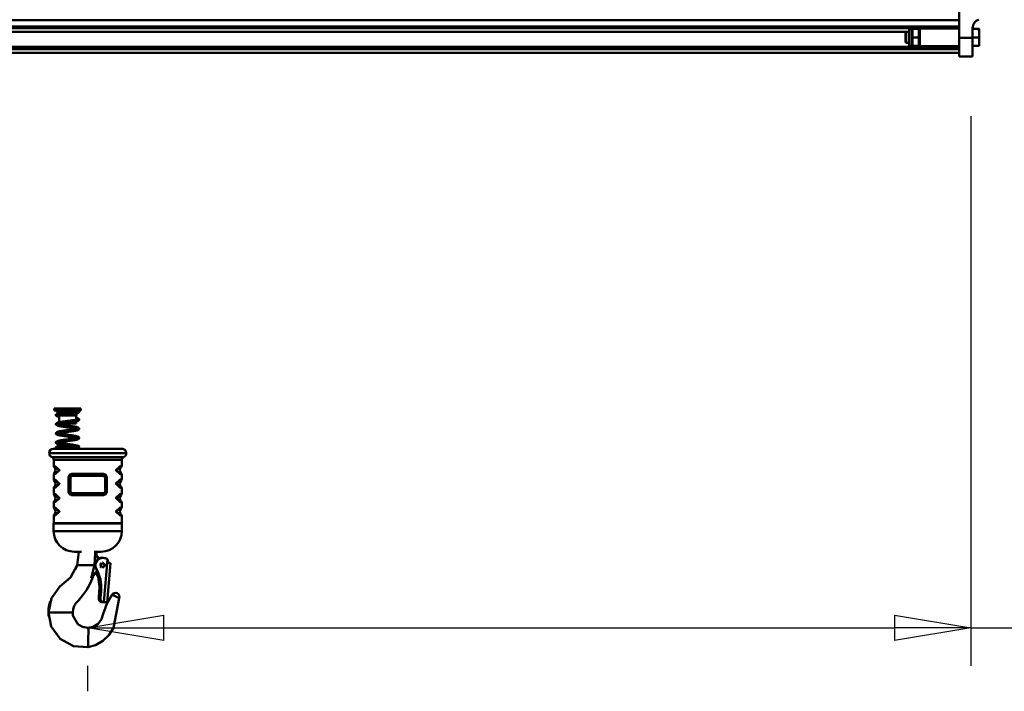
# Model space of a CAD drawing. Units: millimetres. Extents: x 59 to 11996, y 24 to 8424.
# Drawn here: x 10211 to 11141, y 5995 to 6629 of the extents above; entities that cross this region are included whole.
import ezdxf

# ---------------------------------------------------------------- set-up
doc = ezdxf.new("R2010")
doc.units = ezdxf.units.MM
doc.header["$MEASUREMENT"] = 0
doc.layers.add('(1) Shape lines', color=7, linetype='Continuous', lineweight=35)
doc.layers.add('(6) Dimensions', color=7, linetype='Continuous', lineweight=35)
doc.styles.add('Arial', font='ARIAL.TTF')
doc.dimstyles.new('Vertex Style', dxfattribs={"dimscale": 20, "dimtxt": 0.18, "dimasz": 3.6, "dimexe": 1.8, "dimexo": 0.0625, "dimgap": 1.7, "dimtad": 1, "dimdec": 1, "dimdsep": 46, "dimtxsty": 'Arial', "dimblk1": 'CLOSED', "dimblk2": 'CLOSED', "dimsah": 1, "dimcen": 0.09, "dimdle": 1.8, "dimclrd": 9, "dimclre": 9, "dimadec": 1, "dimazin": 2, "dimtfac": 0.65, "dimtdec": 4, "dimtmove": 0, "dimatfit": 3, "dimfxl": 0, "dimtolj": 1, "dimtzin": 0, "dimlwd": 25, "dimlwe": 25, "dimarcsym": 0})

# ---------------------------------------------------------------- blocks, each defined once
blk = doc.blocks.new('_Closed')
at = {"color": 0, "linetype": 'ByBlock', "lineweight": -2}
for p, q in [((-1, 0.166667), (0, 0)), ((-1, 0.166667), (-1, -0.166667)), ((0, 0), (-1, -0.166667)), ((0, 0), (-1, 0))]:
    blk.add_line(p, q, dxfattribs=at)
blk = doc.blocks.new('*D2249')
at = {"layer": '(6) Dimensions', "color": 9, "lineweight": 25}
for p, q in [((11109.75, 6538.02), (11109.75, 6018.89)), ((10347.6, 6054.89), (11037.75, 6054.89)), ((11109.75, 6054.89), (11470.58, 6054.89)), ((10275.6, 5994.89), (10275.6, 6018.89))]:
    blk.add_line(p, q, dxfattribs=at)
at = {"layer": 'Defpoints', "color": 0}
for p in [(11109.75, 6598.02), (10275.6, 6054.89), (11109.75, 6054.89)]:
    blk.add_point(p, dxfattribs=at)
at = {"layer": '(6) Dimensions', "color": 9, "lineweight": 25, "xscale": 72, "yscale": 72, "zscale": 72}
for p, rotation in [((10275.6, 6054.89), 180.0000014787793), ((11109.75, 6054.89), 1.478779320731577e-06)]:
    blk.add_blockref('_Closed', p, dxfattribs=dict(at, rotation=rotation))
at = {"layer": '(6) Dimensions', "color": 0, "lineweight": 35, "insert": (11362.71, 6121.25), "char_height": 70, "attachment_point": 5, "rotation": 0, "style": 'Arial'}
blk.add_mtext('\\A1;986', dxfattribs=at)
blk = doc.blocks.new('Crane_WorkSt_2_d571ecc4-024e-4ed0-8fa3-b6cd297e848d')
at = {"layer": '(1) Shape lines', "color": 7, "linetype": 'Continuous', "lineweight": 50, "ltscale": 60}
for p, q in [((11362.3, 3064.4), (11362.3, 3183)), ((9175.3, 3084.1), (11362.3, 3084.1)), ((9175.3, 3077.3), (11362.3, 3077.3)), ((9175.3, 3075.4), (11362.3, 3075.4)), ((9175.3, 3071), (11303.1, 3071)), ((11302.3, 3070.2), (11303.1, 3071)), ((11302.3, 3070.2), (11302.3, 3059.8)), ((11303.1, 3059), (11303.1, 3071)), ((11303.1, 3071), (11306.3, 3071)), ((11306.3, 3074.3), (11309.3, 3074.3)), ((11309.3, 3074.4), (11309.3, 3074.5)), ((11309.3, 3055.6), (11309.3, 3074.4)), ((11317.4, 3074.5), (11310.2, 3074.5)), ((11318.2, 3074.5), (11318.3, 3074.4)), ((11318.3, 3075), (11318.3, 3055)), ((11318.3, 3075), (11362.3, 3075)), ((11377.3, 3064.4), (11377.3, 3075.2)), ((11377.3, 3074.5), (11383.9, 3074.5)), ((11384.8, 3074.5), (11384.8, 3071.4)), ((11384.8, 3065), (11384.8, 3071.4)), ((11303.1, 3059), (11302.3, 3059.8)), ((11306.3, 3059), (11303.1, 3059)), ((11317.4, 3065), (11310.2, 3065)), ((11362.3, 3064.4), (11377.3, 3064.4)), ((11362.3, 3043.5), (11362.3, 3064.4)), ((11377.3, 3065), (11384.8, 3065)), ((11377.3, 3043.5), (11377.3, 3064.4)), ((11384.8, 3055.5), (11384.8, 3065)), ((9175.3, 3054.3), (11362.3, 3054.3)), ((9175.3, 3052.5), (11362.3, 3052.5)), ((9175.3, 3051.8), (11362.3, 3051.8)), ((9175.3, 3047.8), (11362.3, 3047.8)), ((11309.3, 3055.7), (11306.3, 3055.7)), ((11309.3, 3055.5), (11309.3, 3055.6)), ((11317.4, 3055.5), (11310.2, 3055.5)), ((11318.3, 3055.6), (11318.2, 3055.5)), ((11362.3, 3055), (11318.3, 3055)), ((11377.3, 3055.5), (11384.8, 3055.5)), ((11362.3, 3043.5), (11377.3, 3043.5)), ((10351.7, 2650.8), (10381.7, 2650.8)), ((10351.7, 2648.3), (10351.7, 2650.8)), ((10381.7, 2650.8), (10381.7, 2648.3)), ((10351.7, 2648.3), (10381.7, 2648.3)), ((10356.6, 2646), (10356.9, 2646.6)), ((10356.6, 2646), (10360.4, 2646)), ((10356.6, 2645.3), (10356.6, 2646)), ((10356.9, 2646.6), (10356.9, 2648.3)), ((10356.9, 2646.6), (10364.5, 2646.6)), ((10357.2, 2642.8), (10356.9, 2643.3)), ((10357.2, 2642.8), (10376.3, 2642.8)), ((10357.2, 2635.2), (10357.2, 2642.8)), ((10360.5, 2644), (10376.9, 2644)), ((10376.9, 2644), (10376.3, 2642.8)), ((10376.3, 2642.8), (10376.3, 2638.2)), ((10376.5, 2648.3), (10376.5, 2647.6)), ((10376.9, 2645.6), (10376.9, 2644)), ((10360.8, 2633.8), (10376.3, 2633.8)), ((10376.3, 2636.2), (10376.3, 2633.8)), ((10346.3, 2600.9), (10346.3, 2600.7)), ((10432.3, 2600.7), (10432.3, 2600.9)), ((10351.3, 2586.6), (10351.3, 2593.4)), ((10427.3, 2593.4), (10427.3, 2586.6)), ((10351.3, 2571.6), (10351.3, 2576.8)), ((10367.8, 2573.8), (10367.8, 2557.8)), ((10367.8, 2573.8), (10368.3, 2573.8)), ((10368.3, 2557.8), (10368.3, 2573.8)), ((10369.8, 2573.8), (10369.8, 2557.8)), ((10370, 2573.8), (10369.8, 2573.8)), ((10370, 2557.8), (10370, 2573.8)), ((10408.6, 2573.8), (10408.6, 2557.8)), ((10408.6, 2573.8), (10408.8, 2573.8)), ((10408.8, 2557.8), (10408.8, 2573.8)), ((10410.3, 2573.8), (10410.3, 2557.8)), ((10410.7, 2573.8), (10410.3, 2573.8)), ((10410.7, 2557.8), (10410.7, 2573.8)), ((10427.3, 2576.8), (10427.3, 2571.6)), ((10351.3, 2555.6), (10351.3, 2561.8)), ((10427.3, 2561.8), (10427.3, 2555.6)), ((10367.8, 2557.8), (10368.3, 2557.8)), ((10370, 2557.8), (10369.8, 2557.8)), ((10408.6, 2557.8), (10408.8, 2557.8)), ((10410.3, 2557.8), (10410.7, 2557.8)), ((10351.3, 2540.6), (10351.3, 2545.8)), ((10427.3, 2545.8), (10427.3, 2540.6)), ((10351.3, 2522.8), (10351.3, 2530.8)), ((10427.3, 2530.8), (10427.3, 2522.8)), ((10351.2, 2513.8), (10351.2, 2522.4)), ((10351.3, 2522.8), (10427.3, 2522.8)), ((10427.4, 2522.4), (10427.4, 2513.8)), ((10374.3, 2490.8), (10374.2, 2490.8)), ((10404.4, 2490.8), (10404.3, 2490.8)), ((10377.5, 2475.8), (10380.1, 2475.8)), ((10382, 2475.8), (10380.1, 2475.8)), ((10393.3, 2475.8), (10382, 2475.8)), ((10396.8, 2475.8), (10393.3, 2475.8)), ((10401.8, 2482.9), (10401.5, 2483)), ((10401.5, 2483), (10401.8, 2482.9)), ((10403.7, 2483.8), (10404, 2483.8)), ((10404.4, 2483.8), (10404.7, 2483.8)), ((10404.9, 2483.8), (10404.7, 2483.8)), ((10405.5, 2483.8), (10405.8, 2483.8)), ((10405.8, 2478.8), (10405.8, 2478.8)), ((10406.2, 2483.8), (10406.5, 2483.8)), ((10406.5, 2483.8), (10408.5, 2483.6)), ((10407.2, 2434.6), (10411.3, 2482)), ((10414.6, 2478), (10410.8, 2434.2)), ((10414.7, 2478), (10410.8, 2434.2)), ((10412.1, 2479.3), (10412, 2478.3)), ((10398.3, 2472.4), (10398.6, 2472.4)), ((10400.1, 2468.9), (10399.2, 2468.4)), ((10399.6, 2467.5), (10400.5, 2468)), ((10400.5, 2468), (10399.6, 2467.5)), ((10405.8, 2472.8), (10405.8, 2472.8)), ((10401.5, 2438.9), (10402.2, 2446.7)), ((10402.4, 2446.7), (10401.7, 2438.9)), ((10402.2, 2446.7), (10402.4, 2446.7)), ((10403.3, 2438.9), (10404, 2446.7)), ((10403.6, 2438.9), (10404.3, 2446.7)), ((10404, 2446.7), (10404.3, 2446.7)), ((10374.5, 2431.1), (10376.2, 2433.7)), ((10401.5, 2438.9), (10401.7, 2438.9)), ((10403.3, 2438.9), (10403.6, 2438.9)), ((10405.1, 2434.6), (10405.4, 2434.6)), ((10405.1, 2434.6), (10405.1, 2434.6)), ((10405.4, 2434.6), (10406.4, 2434.5)), ((10406.4, 2434.5), (10406.4, 2434.7)), ((10406.4, 2434.7), (10406.4, 2434.7)), ((10407.9, 2434.5), (10406.9, 2434.6)), ((10406.9, 2434.6), (10407.2, 2434.6)), ((10407.5, 2434.5), (10407.4, 2434.4)), ((10407.4, 2434.4), (10407.6, 2434.4)), ((10409.6, 2434.2), (10407.6, 2434.4)), ((10407.9, 2434.5), (10407.9, 2434.5)), ((10408.7, 2434.4), (10408.8, 2434.4)), ((10408.7, 2434.4), (10410.7, 2434.2)), ((10410.7, 2434.2), (10408.7, 2434.4)), ((10408.8, 2434.4), (10408.8, 2434.4)), ((10409.4, 2434.2), (10409.6, 2434.2)), ((10409.4, 2434.2), (10409.4, 2434.2)), ((10410.7, 2434.2), (10410.8, 2434.2)), ((10345.2, 2422.8), (10345.3, 2422.8)), ((10346.3, 2422.8), (10345.3, 2422.8)), ((10347.7, 2422.8), (10346.3, 2422.8)), ((10368.5, 2422.8), (10347.7, 2422.8)), ((10372.4, 2422.8), (10368.5, 2422.8)), ((10372.5, 2422.8), (10372.4, 2422.8))]:
    blk.add_line(p, q, dxfattribs=at)
at = {"layer": '(1) Shape lines', "color": 7, "linetype": 'Continuous', "lineweight": 50, "ltscale": 20}
for p, q in [((10353.7, 2643.6), (10353.8, 2643.8)), ((10353.7, 2643.4), (10353.7, 2643.6)), ((10353.7, 2643.2), (10353.7, 2643.4)), ((10353.8, 2643), (10353.7, 2643.2)), ((10353.8, 2643.8), (10353.9, 2644)), ((10353.9, 2642.8), (10353.8, 2643)), ((10353.9, 2644), (10354, 2644.2)), ((10353.9, 2642.6), (10353.9, 2642.8)), ((10354.2, 2642.4), (10353.9, 2642.6)), ((10354, 2644.2), (10354.1, 2644.3)), ((10354.1, 2644.3), (10354.3, 2644.4)), ((10354.5, 2642.2), (10354.2, 2642.4)), ((10354.7, 2642.1), (10354.5, 2642.2)), ((10354.7, 2644.7), (10355.2, 2644.9)), ((10355.1, 2641.9), (10354.7, 2642.1)), ((10355.7, 2641.7), (10355.1, 2641.9)), ((10355.2, 2644.9), (10355.8, 2645.1)), ((10355.6, 2642.9), (10355.3, 2642.7)), ((10355.5, 2648.2), (10356.2, 2648.2)), ((10355.6, 2642.9), (10355.5, 2642.8)), ((10356.1, 2646.2), (10355.6, 2646.2)), ((10355.9, 2643.1), (10355.6, 2642.9)), ((10356.3, 2643.2), (10355.7, 2643)), ((10355.9, 2641.6), (10355.7, 2641.7)), ((10356.7, 2641.4), (10355.9, 2641.6)), ((10356.6, 2646.2), (10356.1, 2646.2)), ((10356.2, 2648.2), (10356.9, 2648.2)), ((10357.1, 2643.4), (10356.3, 2643.2)), ((10357.2, 2641.3), (10356.7, 2641.4)), ((10358, 2643.6), (10357.1, 2643.4)), ((10359.1, 2643.8), (10358, 2643.6)), ((10358.8, 2645.8), (10360, 2646)), ((10360.2, 2644), (10359.1, 2643.8)), ((10361.5, 2644.2), (10360.2, 2644)), ((10362.9, 2644.4), (10361.5, 2644.2)), ((10368.7, 2645.2), (10367.2, 2645)), ((10368.4, 2647.2), (10369.1, 2647.3)), ((10369.4, 2645.3), (10368.7, 2645.2)), ((10369.1, 2647.3), (10369.9, 2647.3)), ((10370, 2645.3), (10369.4, 2645.3)), ((10372.6, 2647.4), (10373.8, 2647.5)), ((10373.8, 2647.5), (10375, 2647.5)), ((10375.1, 2645.5), (10374, 2645.5)), ((10375, 2647.5), (10375.9, 2647.6)), ((10376.1, 2645.6), (10375.1, 2645.5)), ((10377, 2645.6), (10376.1, 2645.6)), ((10376.5, 2648), (10377, 2647.9)), ((10377, 2647.9), (10377.7, 2647.9)), ((10377.7, 2645.7), (10377, 2645.6)), ((10377.1, 2640.1), (10377.9, 2639.9)), ((10377.3, 2638.5), (10377.8, 2638.7)), ((10377.7, 2647.9), (10378.3, 2647.9)), ((10378.2, 2645.7), (10377.7, 2645.7)), ((10377.9, 2639.9), (10378.4, 2639.7)), ((10378, 2647.7), (10378.4, 2647.7)), ((10378.6, 2645.7), (10378.2, 2645.7)), ((10378.3, 2647.9), (10378.6, 2647.8)), ((10378.4, 2647.7), (10378.6, 2647.8)), ((10378.4, 2639.7), (10378.6, 2639.6)), ((10378.8, 2645.8), (10378.6, 2645.7)), ((10379.1, 2645.9), (10378.8, 2645.8)), ((10379, 2647.8), (10379.1, 2647.7)), ((10379.5, 2647.5), (10379.6, 2647.3)), ((10379.5, 2639), (10379.6, 2638.8)), ((10379.6, 2647.3), (10379.6, 2647.1)), ((10379.6, 2647.1), (10379.7, 2646.9)), ((10379.7, 2646.7), (10379.6, 2646.5)), ((10379.6, 2638.8), (10379.6, 2638.6)), ((10379.7, 2646.9), (10379.7, 2646.7)), ((10353.7, 2633.4), (10353.8, 2633.6)), ((10353.7, 2633.2), (10353.7, 2633.4)), ((10353.7, 2633), (10353.7, 2633.2)), ((10353.8, 2632.8), (10353.7, 2633)), ((10353.8, 2633.6), (10353.9, 2633.7)), ((10353.8, 2632.6), (10353.8, 2632.8)), ((10353.9, 2632.4), (10353.8, 2632.6)), ((10353.9, 2633.7), (10354, 2634)), ((10354, 2632.3), (10353.9, 2632.4)), ((10354, 2634), (10354.2, 2634.1)), ((10354.3, 2632.1), (10354, 2632.3)), ((10354.2, 2634.1), (10354.3, 2634.2)), ((10354.3, 2634.2), (10354.6, 2634.4)), ((10354.4, 2631.9), (10354.3, 2632.1)), ((10354.6, 2634.4), (10354.8, 2634.5)), ((10354.8, 2634.5), (10355.3, 2634.7)), ((10355.6, 2631.5), (10355, 2631.7)), ((10355.6, 2632.7), (10355.4, 2632.5)), ((10355.8, 2631.4), (10355.6, 2631.5)), ((10356.5, 2631.2), (10355.8, 2631.4)), ((10356.1, 2635), (10356.9, 2635.2)), ((10356.9, 2635.2), (10357.9, 2635.4)), ((10357, 2633.1), (10357.7, 2633)), ((10357.7, 2633), (10358.8, 2632.8)), ((10357.9, 2635.4), (10359, 2635.6)), ((10359.6, 2630.6), (10358.4, 2630.8)), ((10358.8, 2632.8), (10359.9, 2632.6)), ((10360.8, 2630.4), (10359.6, 2630.6)), ((10359.9, 2632.6), (10361.1, 2632.4)), ((10361.1, 2632.4), (10362.5, 2632.2)), ((10361.5, 2636), (10362.9, 2636.2)), ((10362.5, 2632.2), (10363.9, 2632)), ((10362.9, 2636.2), (10364.3, 2636.4)), ((10364.6, 2634.4), (10363.1, 2634.2)), ((10363.9, 2632), (10365.3, 2631.8)), ((10366, 2634.6), (10364.6, 2634.4)), ((10365.3, 2631.8), (10366.8, 2631.6)), ((10366.8, 2631.6), (10368.2, 2631.4)), ((10368.2, 2631.4), (10369.7, 2631.2)), ((10369.7, 2631.2), (10371.1, 2631)), ((10371.1, 2631), (10372.4, 2630.8)), ((10373.1, 2635.6), (10371.8, 2635.4)), ((10374.3, 2635.8), (10373.1, 2635.6)), ((10374, 2637.8), (10375.1, 2638)), ((10374.2, 2627.6), (10375.3, 2627.8)), ((10375.6, 2628.2), (10374.5, 2628.4)), ((10375.3, 2627.8), (10376.2, 2628)), ((10376.4, 2628), (10375.6, 2628.2)), ((10376.2, 2628), (10377, 2628.2)), ((10376.4, 2638.3), (10376.3, 2638.3)), ((10377.2, 2636.4), (10376.4, 2636.2)), ((10376.8, 2638.4), (10377.3, 2638.5)), ((10376.9, 2628.1), (10377.5, 2628.3)), ((10377.9, 2636.6), (10377.2, 2636.4)), ((10377.5, 2628.3), (10377.9, 2628.5)), ((10377.6, 2629.8), (10377.7, 2629.7)), ((10377.7, 2629.7), (10378.3, 2629.5)), ((10377.8, 2628.5), (10378, 2628.6)), ((10377.8, 2628.5), (10377.9, 2628.5)), ((10378.4, 2636.8), (10377.9, 2636.6)), ((10378.3, 2629.5), (10378.8, 2629.3)), ((10379.2, 2637.3), (10379.1, 2637.2)), ((10379.4, 2637.4), (10379.2, 2637.3)), ((10379.2, 2629), (10379.3, 2628.9)), ((10379.3, 2628.9), (10379.5, 2628.7)), ((10379.5, 2637.6), (10379.4, 2637.4)), ((10379.6, 2637.8), (10379.5, 2637.6)), ((10379.5, 2628.7), (10379.6, 2628.6)), ((10379.6, 2627.6), (10379.5, 2627.4)), ((10379.6, 2628.6), (10379.6, 2628.3)), ((10379.6, 2628.3), (10379.7, 2628.2)), ((10379.7, 2627.8), (10379.6, 2627.6)), ((10379.7, 2628.2), (10379.7, 2628)), ((10379.7, 2628), (10379.7, 2627.8)), ((10353.8, 2622.5), (10353.7, 2622.7)), ((10353.8, 2622.4), (10353.8, 2622.5)), ((10354.3, 2621.8), (10354.1, 2622)), ((10354.2, 2623.9), (10354.3, 2624)), ((10354.3, 2624), (10354.5, 2624.1)), ((10354.4, 2621.7), (10354.3, 2621.8)), ((10354.8, 2621.5), (10354.4, 2621.7)), ((10354.5, 2624.1), (10354.8, 2624.3)), ((10355.7, 2622.5), (10355.3, 2622.3)), ((10355.5, 2624.6), (10356.2, 2624.8)), ((10356.2, 2621), (10355.5, 2621.2)), ((10356.1, 2622.6), (10355.7, 2622.5)), ((10356.7, 2622.8), (10356, 2622.6)), ((10356.2, 2624.8), (10357.1, 2625)), ((10357.5, 2623), (10356.7, 2622.8)), ((10357, 2622.9), (10357.5, 2622.8)), ((10357.1, 2625), (10358.1, 2625.2)), ((10358.5, 2623.2), (10357.5, 2623)), ((10358.1, 2625.2), (10359.2, 2625.4)), ((10358.3, 2620.6), (10358.1, 2620.6)), ((10359.4, 2620.4), (10358.3, 2620.6)), ((10359.6, 2623.4), (10358.5, 2623.2)), ((10359.2, 2625.4), (10360.4, 2625.6)), ((10360.6, 2620.2), (10359.4, 2620.4)), ((10360.8, 2623.6), (10359.6, 2623.4)), ((10360.4, 2625.6), (10361.8, 2625.8)), ((10362.1, 2623.8), (10360.8, 2623.6)), ((10363.4, 2624), (10362.1, 2623.8)), ((10364.9, 2624.2), (10363.4, 2624)), ((10364.6, 2626.2), (10366.1, 2626.4)), ((10366.3, 2624.4), (10364.9, 2624.2)), ((10366.1, 2626.4), (10367.5, 2626.6)), ((10367.8, 2624.6), (10366.3, 2624.4)), ((10367.5, 2626.6), (10369, 2626.8)), ((10369.2, 2624.8), (10367.8, 2624.6)), ((10370.7, 2625), (10369.2, 2624.8)), ((10372, 2625.2), (10370.7, 2625)), ((10373.3, 2625.4), (10372, 2625.2)), ((10373.2, 2617.2), (10374.4, 2617.4)), ((10374.5, 2625.6), (10373.3, 2625.4)), ((10374.4, 2617.4), (10375.4, 2617.6)), ((10375.6, 2625.8), (10374.5, 2625.6)), ((10375.4, 2617.6), (10376.3, 2617.8)), ((10376.5, 2626), (10375.6, 2625.8)), ((10376.4, 2617.8), (10376.2, 2617.8)), ((10376.3, 2617.8), (10377.1, 2618)), ((10377.3, 2626.2), (10376.5, 2626)), ((10377.1, 2618), (10377.7, 2618.1)), ((10377.5, 2626.2), (10377.3, 2626.2)), ((10378.2, 2626.4), (10377.5, 2626.2)), ((10377.6, 2618.1), (10377.9, 2618.3)), ((10377.9, 2618.3), (10378.2, 2618.5)), ((10378.6, 2626.7), (10378.2, 2626.4)), ((10379, 2616.6), (10378.8, 2616.5)), ((10379.2, 2616.8), (10379, 2616.6)), ((10379.3, 2627.1), (10379.1, 2626.9)), ((10379.4, 2618.6), (10379.5, 2618.5)), ((10379.7, 2618.1), (10379.7, 2617.9)), ((10379.7, 2617.9), (10379.7, 2617.7)), ((10379.7, 2617.7), (10379.7, 2617.5)), ((10353.7, 2612.4), (10353.7, 2612.6)), ((10353.8, 2612.2), (10353.7, 2612.4)), ((10353.7, 2607.4), (10353.8, 2607.6)), ((10353.7, 2607.2), (10353.7, 2607.4)), ((10353.7, 2607), (10353.7, 2607.2)), ((10353.8, 2606.8), (10353.7, 2607)), ((10353.9, 2612.1), (10353.8, 2612.2)), ((10353.8, 2607.6), (10354, 2607.9)), ((10354, 2611.9), (10353.9, 2612.1)), ((10354.1, 2611.7), (10354, 2611.9)), ((10354.1, 2613.5), (10354.3, 2613.7)), ((10354.3, 2606.3), (10354.2, 2606.4)), ((10354.3, 2613.7), (10354.6, 2613.9)), ((10354.3, 2608.1), (10354.7, 2608.2)), ((10354.5, 2606.2), (10354.3, 2606.3)), ((10354.7, 2606.2), (10354.5, 2606.2)), ((10354.6, 2613.9), (10355, 2614.1)), ((10354.8, 2611.3), (10354.6, 2611.4)), ((10354.7, 2608.2), (10354.7, 2608.2)), ((10354.7, 2608.2), (10354.7, 2608.2)), ((10354.7, 2606.2), (10354.8, 2606.2)), ((10354.8, 2606.2), (10354.7, 2606.2)), ((10354.8, 2606.2), (10354.7, 2606.2)), ((10355.3, 2611.1), (10354.8, 2611.3)), ((10355.1, 2606.2), (10354.8, 2606.2)), ((10355, 2606.2), (10354.8, 2606.2)), ((10355, 2614.1), (10355.6, 2614.3)), ((10355.4, 2606.2), (10355, 2606.2)), ((10355.6, 2606.2), (10355.1, 2606.2)), ((10355.5, 2612.2), (10355.4, 2612)), ((10355.4, 2608.2), (10356, 2608.2)), ((10356, 2606.2), (10355.4, 2606.2)), ((10355.7, 2612.3), (10355.5, 2612.1)), ((10355.5, 2612.1), (10355.5, 2612.1)), ((10355.6, 2614.3), (10356.3, 2614.5)), ((10356.2, 2612.4), (10355.7, 2612.2)), ((10356, 2608.2), (10356.8, 2608.2)), ((10356.8, 2606.2), (10356, 2606.2)), ((10356.9, 2612.6), (10356.2, 2612.4)), ((10357, 2610.6), (10356.2, 2610.8)), ((10356.8, 2608.2), (10357.7, 2608.3)), ((10357.7, 2606.3), (10356.8, 2606.2)), ((10357.7, 2612.8), (10356.9, 2612.6)), ((10357.3, 2614.8), (10358.4, 2615)), ((10358.6, 2613), (10357.6, 2612.8)), ((10357.7, 2608.3), (10358.7, 2608.3)), ((10358.7, 2606.3), (10357.7, 2606.3)), ((10358.4, 2615), (10359.5, 2615.2)), ((10359.7, 2613.2), (10358.6, 2613)), ((10358.7, 2608.3), (10359.8, 2608.3)), ((10359.9, 2606.3), (10358.7, 2606.3)), ((10359.5, 2615.2), (10360.7, 2615.4)), ((10361, 2613.4), (10359.7, 2613.2)), ((10359.8, 2608.3), (10361.1, 2608.3)), ((10361.1, 2606.3), (10359.9, 2606.3)), ((10361.6, 2609.8), (10360.3, 2610)), ((10360.7, 2615.4), (10362.1, 2615.6)), ((10362.3, 2613.6), (10361, 2613.4)), ((10361.1, 2608.3), (10362.4, 2608.3)), ((10362.5, 2606.3), (10361.1, 2606.3)), ((10361.8, 2611.8), (10363.2, 2611.6)), ((10362.1, 2615.6), (10363.5, 2615.8)), ((10363.7, 2613.8), (10362.3, 2613.6)), ((10362.4, 2608.3), (10363.8, 2608.3)), ((10363.9, 2606.3), (10362.5, 2606.3)), ((10363.2, 2611.6), (10364.7, 2611.4)), ((10363.5, 2615.8), (10364.9, 2616)), ((10365.1, 2614), (10363.7, 2613.8)), ((10363.8, 2608.3), (10365.3, 2608.4)), ((10365.3, 2606.4), (10363.9, 2606.3)), ((10364.7, 2611.4), (10366.2, 2611.2)), ((10364.9, 2616), (10366.4, 2616.2)), ((10366.6, 2614.2), (10365.1, 2614)), ((10365.3, 2608.4), (10366.8, 2608.4)), ((10366.8, 2606.4), (10365.3, 2606.4)), ((10367.4, 2609), (10365.9, 2609.2)), ((10366.2, 2611.2), (10367.7, 2611)), ((10366.4, 2616.2), (10367.8, 2616.4)), ((10368.1, 2614.4), (10366.6, 2614.2)), ((10366.8, 2608.4), (10368.2, 2608.4)), ((10368.3, 2606.4), (10366.8, 2606.4)), ((10368.8, 2608.8), (10367.4, 2609)), ((10367.7, 2611), (10369.1, 2610.8)), ((10369.6, 2614.6), (10368.1, 2614.4)), ((10368.2, 2608.4), (10369.7, 2608.4)), ((10369.7, 2606.4), (10368.3, 2606.4)), ((10370.3, 2608.6), (10368.8, 2608.8)), ((10371, 2614.8), (10369.6, 2614.6)), ((10369.7, 2608.4), (10371.1, 2608.5)), ((10371.1, 2606.5), (10369.7, 2606.4)), ((10371.1, 2608.5), (10370.3, 2608.6)), ((10371.1, 2608.5), (10372.4, 2608.5)), ((10372.4, 2606.5), (10371.1, 2606.5)), ((10372.4, 2608.5), (10373.7, 2608.5)), ((10373.7, 2606.5), (10372.4, 2606.5)), ((10373.3, 2610.1), (10374.5, 2609.9)), ((10374.8, 2615.4), (10373.6, 2615.2)), ((10373.7, 2608.5), (10374.8, 2608.6)), ((10374.8, 2606.6), (10373.7, 2606.5)), ((10374.5, 2609.9), (10375.6, 2609.7)), ((10375.9, 2615.6), (10374.8, 2615.4)), ((10374.8, 2608.6), (10375.8, 2608.6)), ((10375.9, 2606.6), (10374.8, 2606.6)), ((10375.6, 2609.7), (10376.6, 2609.5)), ((10375.8, 2608.6), (10376.7, 2608.6)), ((10376.8, 2615.8), (10375.9, 2615.6)), ((10376.7, 2606.6), (10375.9, 2606.6)), ((10376.6, 2609.5), (10377.4, 2609.3)), ((10376.7, 2608.6), (10377.4, 2608.7)), ((10377.5, 2606.7), (10376.7, 2606.6)), ((10377.6, 2616), (10376.8, 2615.8)), ((10377.4, 2609.3), (10378.1, 2609.1)), ((10377.4, 2608.7), (10378, 2608.7)), ((10378.1, 2606.7), (10377.5, 2606.7)), ((10378.2, 2616.2), (10377.6, 2616)), ((10378, 2608.7), (10378.4, 2608.8)), ((10378.1, 2609.1), (10378.6, 2608.9)), ((10378.4, 2616.3), (10378.2, 2616.2)), ((10378.8, 2616.5), (10378.4, 2616.3)), ((10378.4, 2608.8), (10378.6, 2608.8)), ((10378.6, 2608.9), (10378.8, 2608.9)), ((10378.9, 2606.8), (10378.6, 2606.8)), ((10379.1, 2606.9), (10378.9, 2606.8)), ((10379.2, 2607), (10379.1, 2606.9)), ((10379.2, 2608.7), (10379.4, 2608.6)), ((10379.4, 2607.1), (10379.2, 2607)), ((10379.4, 2608.6), (10379.6, 2608.3)), ((10379.5, 2607.3), (10379.4, 2607.2)), ((10379.4, 2607.2), (10379.4, 2607.1)), ((10379.6, 2607.5), (10379.5, 2607.3)), ((10379.6, 2608.3), (10379.7, 2608.1)), ((10379.7, 2607.7), (10379.6, 2607.5)), ((10379.7, 2608.1), (10379.7, 2607.9)), ((10379.7, 2607.9), (10379.7, 2607.7)), ((10408.6, 2576.9), (10407, 2577.4)), ((10409.9, 2575.6), (10408.6, 2576.9)), ((10410.3, 2574.6), (10409.9, 2575.6)), ((10368.3, 2557.1), (10368.7, 2556.1)), ((10368.7, 2556.1), (10369.9, 2554.8)), ((10369.9, 2554.8), (10371.6, 2554.3)), ((10407, 2554.3), (10408.6, 2554.8)), ((10408.6, 2554.8), (10409.9, 2556.1)), ((10409.9, 2556.1), (10410.3, 2557.1)), ((10399.2, 2490.8), (10399, 2487.5)), ((10399, 2487.5), (10399.2, 2486.2)), ((10399.2, 2486.2), (10399.6, 2484.9)), ((10399.6, 2484.9), (10400.3, 2484)), ((10375.4, 2470.6), (10376.8, 2473.9)), ((10395.5, 2463.7), (10394.6, 2461.3)), ((10396.3, 2465.2), (10395.5, 2463.7)), ((10397.4, 2466.1), (10395.9, 2464.9)), ((10346.2, 2431), (10347.3, 2435)), ((10347.3, 2435), (10347.3, 2435)), ((10345.5, 2418.7), (10345.3, 2422.8)), ((10372.5, 2422.8), (10372.7, 2419.5))]:
    blk.add_line(p, q, dxfattribs=at)
at = {"layer": '(1) Shape lines', "color": 7, "linetype": 'Continuous', "lineweight": 50, "ltscale": 60}
for points in [[(11306.3, 3074.3), (11306.3, 3074.3), (11306.3, 3055.7), (11306.3, 3055.7)], [(11310.7, 3074.5), (11309.3, 3074.5), (11310.7, 3074.5)], [(11310.2, 3074.5), (11310.2, 3065)], [(11317.4, 3065), (11317.4, 3074.5)], [(11317.4, 3074.5), (11318.2, 3074.5)], [(11384.8, 3071.4), (11383.9, 3074.5)], [(11383.9, 3074.5), (11384.8, 3074.5)], [(11310.2, 3065), (11310.2, 3055.5)], [(11317.4, 3055.5), (11317.4, 3065)], [(11310.2, 3055.5), (11309.3, 3055.5)], [(11316.9, 3055.5), (11318.2, 3055.5), (11316.9, 3055.5)], [(10427.4, 2605.8), (10423.9, 2605.8), (10414.8, 2605.8), (10389.3, 2605.8), (10363.7, 2605.8), (10354.7, 2605.8), (10351.2, 2605.8)], [(10346.3, 2600.9), (10350.4, 2600.9), (10360.8, 2600.9), (10389.3, 2600.9), (10417.8, 2600.9), (10428.1, 2600.9), (10432.3, 2600.9)], [(10432.3, 2600.7), (10428.2, 2600.7), (10417.8, 2600.7), (10389.3, 2600.7), (10360.8, 2600.7), (10350.4, 2600.7), (10346.3, 2600.7)], [(10429.2, 2596.2), (10425.6, 2596.2), (10416.2, 2596.2), (10389.3, 2596.2), (10362.3, 2596.2), (10353, 2596.2), (10349.4, 2596.2)], [(10351.3, 2593.4), (10354.6, 2593.4), (10363.5, 2593.4), (10389.3, 2593.4), (10415.1, 2593.4), (10423.9, 2593.4), (10427.3, 2593.4)], [(10351.3, 2576.8), (10353.3, 2577.6), (10357.8, 2581.7), (10353.3, 2585.9), (10351.3, 2586.6)], [(10351.9, 2585.2), (10353.6, 2584.7), (10357.5, 2581.7), (10353.6, 2578.8), (10351.9, 2578.2)], [(10427.3, 2586.6), (10425.3, 2585.9), (10420.8, 2581.8), (10425.3, 2577.6), (10427.3, 2576.8)], [(10426.7, 2578.2), (10425, 2578.8), (10421, 2581.8), (10425, 2584.7), (10426.7, 2585.2)], [(10371.5, 2577.6), (10369, 2576.5), (10367.8, 2573.8)], [(10370, 2573.8), (10371.7, 2575.5)], [(10407, 2577.6), (10371.5, 2577.6)], [(10371.7, 2575.5), (10406.9, 2575.5)], [(10406.8, 2575.8), (10371.8, 2575.8)], [(10406.9, 2575.5), (10408.6, 2573.8)], [(10410.7, 2573.8), (10409.6, 2576.5), (10407, 2577.6)], [(10351.3, 2561.8), (10353.3, 2562.6), (10357.8, 2566.7), (10353.3, 2570.9), (10351.3, 2571.6)], [(10351.9, 2570.2), (10353.6, 2569.7), (10357.5, 2566.7), (10353.6, 2563.8), (10351.9, 2563.2)], [(10427.3, 2571.6), (10425.3, 2570.9), (10420.8, 2566.8), (10425.3, 2562.6), (10427.3, 2561.8)], [(10426.7, 2563.2), (10425, 2563.8), (10421, 2566.8), (10425, 2569.7), (10426.7, 2570.2)], [(10351.3, 2545.8), (10353.3, 2546.6), (10357.8, 2550.7), (10353.3, 2554.9), (10351.3, 2555.6)], [(10351.9, 2554.2), (10353.6, 2553.7), (10357.5, 2550.7), (10353.6, 2547.8), (10351.9, 2547.2)], [(10367.8, 2557.8), (10369, 2555.1), (10371.5, 2554)], [(10371.7, 2556.1), (10370, 2557.8)], [(10371.5, 2554), (10407, 2554)], [(10406.9, 2556.1), (10371.7, 2556.1)], [(10371.8, 2555.8), (10406.8, 2555.8)], [(10408.6, 2557.8), (10406.9, 2556.1)], [(10407, 2554), (10409.6, 2555.1), (10410.7, 2557.8)], [(10427.3, 2555.6), (10425.3, 2554.9), (10420.8, 2550.8), (10425.3, 2546.6), (10427.3, 2545.8)], [(10426.7, 2547.2), (10425, 2547.8), (10421, 2550.8), (10425, 2553.7), (10426.7, 2554.2)], [(10351.3, 2530.8), (10353.3, 2531.6), (10357.8, 2535.7), (10353.3, 2539.9), (10351.3, 2540.6)], [(10427.3, 2540.6), (10425.3, 2539.9), (10420.8, 2535.8), (10425.3, 2531.6), (10427.3, 2530.8)], [(10351.9, 2539.2), (10353.6, 2538.7), (10357.5, 2535.7), (10353.6, 2532.8), (10351.9, 2532.2)], [(10426.7, 2532.2), (10425, 2532.8), (10421, 2535.8), (10425, 2538.7), (10426.7, 2539.2)], [(10351.2, 2522.4), (10354.7, 2522.4), (10363.8, 2522.4), (10389.3, 2522.4), (10414.7, 2522.4), (10423.8, 2522.4), (10427.4, 2522.4)], [(10427.4, 2513.8), (10351.2, 2513.8)], [(10374.2, 2490.8), (10374.3, 2490.8), (10374.4, 2490.8), (10375, 2490.8), (10376.5, 2490.8), (10378.3, 2490.8), (10380.4, 2490.8), (10382.2, 2490.8)], [(10377.5, 2475.8), (10379.3, 2490.8)], [(10396.5, 2490.8), (10398.2, 2490.8), (10400.3, 2490.8), (10402.1, 2490.8), (10403.6, 2490.8), (10404.1, 2490.8), (10404.3, 2490.8), (10404.4, 2490.8)], [(10397.6, 2489.1), (10396.8, 2475.8)], [(10401.5, 2483.1), (10397.6, 2489.1)], [(10397.6, 2489.1), (10400.9, 2482.3)], [(10399, 2487.5), (10397.6, 2489.1)], [(10345.3, 2422.8), (10348.8, 2438.9), (10358.3, 2451.9), (10369.9, 2462), (10377.5, 2475.8)], [(10396.8, 2475.8), (10393.2, 2461.4)], [(10397.6, 2475.7), (10396.8, 2475.8)], [(10396.8, 2475.8), (10396.8, 2475.8)], [(10396.8, 2475.8), (10396.8, 2475.8)], [(10401.5, 2483.1), (10401.5, 2483.1)], [(10401.5, 2483), (10401.5, 2483.1)], [(10405.8, 2478.8), (10408.8, 2475.8), (10405.8, 2472.8)], [(10411.3, 2482), (10412.1, 2479.3)], [(10397.4, 2467), (10393.2, 2461.4)], [(10393.2, 2461.4), (10397.5, 2466.2)], [(10393.2, 2461.4), (10395.5, 2463.7)], [(10399.2, 2468.4), (10397.4, 2467)], [(10397.5, 2466.2), (10399.6, 2467.5)], [(10397.5, 2466.3), (10397.5, 2466.2)], [(10399.2, 2468.4), (10399.6, 2470.1)], [(10379.2, 2436.8), (10383.6, 2441.8), (10387.9, 2447.9), (10391.6, 2454.4), (10394.6, 2461.3)], [(10416.5, 2442.9), (10410.5, 2432.5), (10406.4, 2421.3), (10404.6, 2415.5), (10400.8, 2410.3), (10395.3, 2406.9), (10389.3, 2405.8)], [(10424.4, 2439), (10417.9, 2405.8), (10413, 2397.7), (10406.1, 2391.1), (10397.9, 2386.5), (10389.3, 2384.2)], [(10389.3, 2384.2), (10373.3, 2385.4), (10358.5, 2393.6), (10348.6, 2407.1), (10345.3, 2422.8)], [(10389.3, 2405.8), (10383.6, 2406.8), (10378.4, 2409.8), (10372.7, 2419.5)]]:
    blk.add_lwpolyline(points, dxfattribs=at)
at = {"layer": '(1) Shape lines', "color": 7, "linetype": 'Continuous', "lineweight": 50, "ltscale": 20}
for points in [[(10354.3, 2644.4), (10354.6, 2644.6), (10354.7, 2644.7)], [(10355.8, 2645.1), (10356.6, 2645.3), (10356.8, 2645.4)], [(10356.8, 2645.4), (10357.7, 2645.6), (10358.8, 2645.8)], [(10360, 2646), (10361.2, 2646.2), (10362.6, 2646.4), (10364, 2646.6)], [(10367.2, 2645), (10365.7, 2644.8), (10364.3, 2644.6), (10362.9, 2644.4)], [(10364, 2646.6), (10365.5, 2646.8), (10366.9, 2647), (10368.4, 2647.2)], [(10369.9, 2647.3), (10371.3, 2647.4), (10372.6, 2647.4)], [(10374, 2645.5), (10372.7, 2645.4), (10371.4, 2645.4), (10370, 2645.3)], [(10375.9, 2647.6), (10376.8, 2647.6), (10377.5, 2647.7), (10378, 2647.7)], [(10376.3, 2640.3), (10377, 2640.2), (10377.1, 2640.1)], [(10377.8, 2638.7), (10378, 2638.8), (10377.9, 2638.8)], [(10378.6, 2647.8), (10378.8, 2647.8), (10379, 2647.8)], [(10378.6, 2639.6), (10379, 2639.4), (10379.1, 2639.3)], [(10379.1, 2647.7), (10379.3, 2647.6), (10379.5, 2647.5)], [(10379.4, 2646.1), (10379.3, 2646), (10379.1, 2645.9)], [(10379.1, 2639.3), (10379.4, 2639.1), (10379.5, 2639)], [(10379.6, 2646.5), (10379.6, 2646.5), (10379.4, 2646.1)], [(10379.6, 2638.6), (10379.7, 2638.4), (10379.7, 2638.2)], [(10355, 2631.7), (10354.6, 2631.9), (10354.4, 2631.9)], [(10355.3, 2634.7), (10356, 2634.9), (10356.1, 2635)], [(10356.6, 2633), (10356, 2632.8), (10355.5, 2632.7)], [(10355.6, 2632.7), (10355.5, 2632.6), (10355.5, 2632.6)], [(10358.2, 2633.4), (10357.3, 2633.2), (10356.5, 2633)], [(10358.4, 2630.8), (10357.4, 2631), (10356.5, 2631.2)], [(10360.5, 2633.8), (10359.3, 2633.6), (10358.2, 2633.4)], [(10359, 2635.6), (10360.2, 2635.8), (10361.5, 2636)], [(10363.1, 2634.2), (10361.8, 2634), (10360.5, 2633.8)], [(10363.6, 2630), (10362.2, 2630.2), (10360.8, 2630.4)], [(10366.5, 2629.6), (10365, 2629.8), (10363.6, 2630)], [(10364.3, 2636.4), (10365.8, 2636.6), (10367.2, 2636.8), (10368.7, 2637), (10370.1, 2637.2), (10371.5, 2637.4), (10372.8, 2637.6), (10374, 2637.8)], [(10369, 2635), (10367.5, 2634.8), (10366, 2634.6)], [(10374.5, 2628.4), (10373.4, 2628.6), (10372.1, 2628.8), (10370.8, 2629), (10369.4, 2629.2), (10368, 2629.4), (10366.5, 2629.6)], [(10371.8, 2635.4), (10370.4, 2635.2), (10369, 2635)], [(10369, 2626.8), (10370.4, 2627), (10371.8, 2627.2), (10373, 2627.4), (10374.2, 2627.6)], [(10372.4, 2630.8), (10373.7, 2630.6), (10374.9, 2630.4), (10375.9, 2630.2), (10376.8, 2630), (10377.6, 2629.8)], [(10376.4, 2636.2), (10375.4, 2636), (10374.3, 2635.8)], [(10375.1, 2638), (10376, 2638.2), (10376.8, 2638.4)], [(10379.1, 2637.2), (10378.8, 2636.9), (10378.4, 2636.8)], [(10378.8, 2629.3), (10378.9, 2629.2), (10379.2, 2629)], [(10379.7, 2638.2), (10379.7, 2638), (10379.6, 2637.8)], [(10353.7, 2622.7), (10353.7, 2622.9), (10353.7, 2623.1), (10353.8, 2623.3), (10353.9, 2623.5), (10354, 2623.7), (10354.2, 2623.9)], [(10354.1, 2622), (10353.9, 2622.2), (10353.8, 2622.4)], [(10354.8, 2624.3), (10355.4, 2624.5), (10355.5, 2624.6)], [(10355.5, 2621.2), (10355, 2621.4), (10354.8, 2621.5)], [(10358.1, 2620.6), (10357.1, 2620.8), (10356.2, 2621)], [(10357.5, 2622.8), (10358.5, 2622.6), (10359.6, 2622.4), (10360.8, 2622.2), (10362.2, 2622), (10363.6, 2621.8), (10365, 2621.6), (10366.5, 2621.4), (10367.9, 2621.2)], [(10366.2, 2619.4), (10364.7, 2619.6), (10363.3, 2619.8), (10361.9, 2620), (10360.6, 2620.2)], [(10361.8, 2625.8), (10363.1, 2626), (10364.6, 2626.2)], [(10371.9, 2618.6), (10370.5, 2618.8), (10369.1, 2619), (10367.7, 2619.2), (10366.2, 2619.4)], [(10367.8, 2616.4), (10369.3, 2616.6), (10370.6, 2616.8), (10372, 2617), (10373.2, 2617.2)], [(10367.9, 2621.2), (10369.4, 2621), (10370.8, 2620.8), (10372.2, 2620.6), (10373.5, 2620.4)], [(10376.2, 2617.8), (10375.3, 2618), (10374.3, 2618.2), (10373.1, 2618.4), (10371.9, 2618.6)], [(10373.5, 2620.4), (10374.7, 2620.2), (10375.8, 2620), (10376.7, 2619.8), (10377.5, 2619.5)], [(10377.5, 2619.5), (10378.1, 2619.3), (10378.3, 2619.3)], [(10378.3, 2619.3), (10378.8, 2619.1), (10378.9, 2619)], [(10379.1, 2626.9), (10378.8, 2626.7), (10378.6, 2626.7)], [(10378.9, 2619), (10379.2, 2618.8), (10379.4, 2618.6)], [(10379.7, 2617.5), (10379.6, 2617.3), (10379.5, 2617.1), (10379.4, 2616.9), (10379.2, 2616.8)], [(10379.5, 2627.4), (10379.4, 2627.2), (10379.3, 2627.1)], [(10379.5, 2618.5), (10379.6, 2618.2), (10379.7, 2618.1)], [(10353.7, 2612.6), (10353.7, 2612.8), (10353.8, 2613), (10353.8, 2613.2), (10353.9, 2613.4), (10354.1, 2613.5)], [(10354.2, 2606.4), (10354, 2606.5), (10353.9, 2606.6), (10353.8, 2606.8)], [(10354, 2607.9), (10354.1, 2608), (10354.3, 2608.1)], [(10354.6, 2611.4), (10354.3, 2611.6), (10354.1, 2611.7)], [(10354.7, 2608.2), (10354.8, 2608.2), (10355, 2608.2), (10355.4, 2608.2)], [(10356.2, 2610.8), (10355.5, 2611), (10355.3, 2611.1)], [(10356.3, 2614.5), (10357.2, 2614.7), (10357.3, 2614.8)], [(10357, 2612.7), (10357.5, 2612.5), (10358.5, 2612.3)], [(10360.3, 2610), (10359.1, 2610.2), (10358, 2610.4), (10357, 2610.6)], [(10358.5, 2612.3), (10359.3, 2612.2), (10360.5, 2612), (10361.8, 2611.8)], [(10365.9, 2609.2), (10364.4, 2609.4), (10363, 2609.6), (10361.6, 2609.8)], [(10369.1, 2610.8), (10370.6, 2610.6), (10372, 2610.3), (10373.3, 2610.1)], [(10373.6, 2615.2), (10372.3, 2615), (10371, 2614.8)], [(10378.6, 2606.8), (10378.5, 2606.8), (10378.1, 2606.7)], [(10378.8, 2608.9), (10378.9, 2608.8), (10379, 2608.8), (10379.2, 2608.7)], [(10371, 2577.3), (10370, 2576.9), (10368.7, 2575.6)], [(10383.6, 2441.9), (10378.8, 2436.4), (10376.2, 2433.7)], [(10345.3, 2422.8), (10345.5, 2426.9), (10346.2, 2431)], [(10376.2, 2433.8), (10374.2, 2430.5), (10372.9, 2426.8), (10372.5, 2422.8)]]:
    blk.add_lwpolyline(points, dxfattribs=at)
at = {"layer": '(1) Shape lines', "color": 7, "linetype": 'Continuous', "lineweight": 50, "ltscale": 60}
for centre, radius, start, end in [((10351.2, 2600.9), 4.9, 90, 180), ((10427.4, 2600.9), 4.9, 0, 90), ((10351.2, 2600.7), 4.9, 180, 248.4638), ((10348.3, 2593.4), 3, 0, 68.4638), ((10430.3, 2593.4), 3, 111.5362, 180), ((10427.4, 2600.7), 4.9, 291.5362, 0), ((10353.3, 2586.6), 2, 180, 224.4153), ((10348.3, 2581.7), 5, 315.5847, 44.4153), ((10430.3, 2581.7), 5, 135.5847, 224.4153), ((10425.3, 2586.6), 2, 315.5847, 0), ((10353.3, 2576.8), 2, 135.5847, 180), ((10371.8, 2573.8), 3.5, 145.2276, 180), ((10371.8, 2573.8), 3.5, 169.8491, 180), ((10371.8, 2573.8), 3.5, 157.8438, 166.8929), ((10371.8, 2573.8), 3.5, 147.6884, 156.7872), ((10371.8, 2573.8), 3.5, 114.7133, 125.4801), ((10371.8, 2573.8), 2, 90, 180), ((10371.8, 2573.8), 2, 168.0454, 180), ((10371.8, 2573.8), 3.5, 115.4795, 121.7908), ((10371.8, 2573.8), 2, 154.1112, 157.321), ((10371.8, 2573.8), 2, 143.7903, 146.2968), ((10371.8, 2573.8), 2, 120.7098, 133.795), ((10371.8, 2573.8), 3.5, 92.0199, 109.2588), ((10371.8, 2573.8), 3.5, 102.7817, 110.6228), ((10371.8, 2573.8), 2, 106.9384, 116.9579), ((10371.8, 2573.8), 2, 90, 103.1781), ((10389.3, 2077.7), 500, 87.9801, 92.0199), ((10389.3, 2077.7), 500, 91.3172, 91.5356), ((10389.3, 2077.7), 500, 90.6551, 90.8211), ((10389.3, 2077.7), 500, 89.9247, 89.996), ((10389.3, 2077.7), 500, 89.2068, 89.3403), ((10389.3, 2077.7), 500, 88.266, 88.5821), ((10406.8, 2573.8), 2, 0, 90), ((10406.8, 2573.8), 2, 79.0065, 90), ((10406.8, 2573.8), 3.5, 83.8194, 87.9801), ((10406.8, 2573.8), 2, 65.9811, 69.0064), ((10406.8, 2573.8), 2, 46.876, 59.5323), ((10406.8, 2573.8), 2, 32.9441, 46.2087), ((10406.8, 2573.8), 3.5, 54.1489, 61.7331), ((10406.8, 2573.8), 3.5, 57.9555, 61.6345), ((10406.8, 2573.8), 2, 22.5723, 23.4397), ((10406.8, 2573.8), 2, 10.325, 13.3153), ((10406.8, 2573.8), 3.5, 22.5449, 34.4382), ((10406.8, 2573.8), 3.5, 25.3832, 32.0589), ((10406.8, 2573.8), 3.5, 11.7268, 21.8432), ((10406.8, 2573.8), 3.5, 0, 19.8782), ((10425.3, 2576.8), 2, 0, 44.4153), ((10353.3, 2571.6), 2, 180, 224.4153), ((10353.3, 2561.8), 2, 135.5847, 180), ((10348.3, 2566.7), 5, 315.5847, 44.4153), ((10430.3, 2566.7), 5, 135.5847, 224.4153), ((10425.3, 2571.6), 2, 315.5847, 0), ((10425.3, 2561.8), 2, 0, 44.4153), ((10353.3, 2555.6), 2, 180, 224.4153), ((10348.3, 2550.7), 5, 315.5847, 44.4153), ((10371.8, 2557.8), 3.5, 180, 199.8784), ((10371.8, 2557.8), 3.5, 191.7267, 201.8434), ((10371.8, 2557.8), 3.5, 202.5447, 214.4381), ((10371.8, 2557.8), 3.5, 205.3824, 212.0591), ((10371.8, 2557.8), 3.5, 234.1491, 241.7328), ((10371.8, 2557.8), 2, 180, 270), ((10371.8, 2557.8), 2, 190.4549, 193.2034), ((10371.8, 2557.8), 2, 199.4024, 206.0527), ((10371.8, 2557.8), 3.5, 237.9555, 241.6343), ((10371.8, 2557.8), 2, 211.4271, 217.9523), ((10371.8, 2557.8), 2, 226.1294, 226.2114), ((10371.8, 2557.8), 2, 234.5219, 240.8074), ((10371.8, 2557.8), 2, 245.9037, 252.1175), ((10371.8, 2557.8), 2, 256.8498, 270), ((10371.8, 2557.8), 3.5, 263.8193, 267.9801), ((10389.3, 3054), 500, 267.9801, 272.0199), ((10389.3, 3054), 500, 268.266, 268.5821), ((10389.3, 3054), 500, 269.2067, 269.3403), ((10389.3, 3054), 500, 269.9244, 269.9961), ((10389.3, 3054), 500, 270.6552, 270.821), ((10389.3, 3054), 500, 271.3172, 271.5357), ((10406.8, 2557.8), 2, 270, 0), ((10406.8, 2557.8), 2, 270, 283.1787), ((10406.8, 2557.8), 3.5, 272.0199, 276.1807), ((10406.8, 2557.8), 2, 286.9392, 296.953), ((10406.8, 2557.8), 2, 300.716, 313.7931), ((10406.8, 2557.8), 2, 323.8104, 326.3148), ((10406.8, 2557.8), 3.5, 298.2671, 305.8509), ((10406.8, 2557.8), 3.5, 298.3694, 302.0265), ((10406.8, 2557.8), 2, 334.0887, 337.3159), ((10406.8, 2557.8), 2, 348.0604, 0), ((10406.8, 2557.8), 3.5, 325.562, 337.455), ((10406.8, 2557.8), 3.5, 327.9149, 334.5809), ((10406.8, 2557.8), 3.5, 338.1045, 348.262), ((10406.8, 2557.8), 3.5, 340.1219, 0), ((10430.3, 2550.7), 5, 135.5847, 224.4153), ((10425.3, 2555.6), 2, 315.5847, 0), ((10353.3, 2545.8), 2, 135.5847, 180), ((10353.3, 2540.6), 2, 180, 224.4153), ((10425.3, 2545.8), 2, 0, 44.4153), ((10425.3, 2540.6), 2, 315.5847, 0), ((10353.3, 2530.8), 2, 135.5847, 180), ((10348.3, 2535.7), 5, 315.5847, 44.4153), ((10430.3, 2535.7), 5, 135.5847, 224.4153), ((10425.3, 2530.8), 2, 0, 44.4153), ((10352.2, 2522.4), 1, 154.1581, 180), ((10426.4, 2522.4), 1, 0, 25.8419), ((10374.2, 2513.8), 23, 180, 270), ((10404.4, 2513.8), 23, 270, 0), ((10420.2, 2440.3), 4.5, 342.1854, 145.2717)]:
    blk.add_arc(centre, radius, start, end, dxfattribs=at)
for centre, major_axis, ratio, start_param, end_param in [((11387.3, 3075.2), (0, 10), 1, 0.302885, 1.570796), ((10355.6, 2607.2), (0, 1), 0.926258, 3.156435, 3.394884), ((10371.7, 2577.6), (0.011, -0.3), 0.395632, 4.698436, 6.283185), ((10371.8, 2575.5), (0, 0.3), 0.392598, 0, 1.570796), ((10406.8, 2575.5), (0, 0.3), 0.392598, 4.712389, 6.283185), ((10406.9, 2577.6), (-0.011, -0.3), 0.395632, 0, 1.584749), ((10371.7, 2554), (0.011, 0.3), 0.395632, 0, 1.584749), ((10371.8, 2556.1), (0, -0.3), 0.392598, 4.712389, 6.283185), ((10406.8, 2556.1), (0, -0.3), 0.392598, 0, 1.570796), ((10406.9, 2554), (-0.011, 0.3), 0.395632, 4.698436, 6.283185), ((10405.5, 2475.8), (0, 8), 0.996195, 6.195919, 8.293944), ((10405.8, 2475.8), (0, 8), 0.996195, 6.195919, 8.293944), ((10403.7, 2475.8), (0, 8), 0.996195, 6.195919, 6.6298), ((10404, 2475.8), (0, 8), 0.996195, 6.195919, 6.651014), ((10401, 2482.2), (0.502, 0.865), 0.079553, 5.207041, 6.326915), ((10401, 2482.2), (0.501, 0.865), 0.075479, 5.274687, 6.326902), ((10405.8, 2475.8), (0, -3), 0.996195, 4.578425, 4.626025), ((10405.8, 2475.8), (0, 3), 0.996195, 1.018909, 1.313605), ((10405.8, 2475.8), (0, 3), 0.996195, 1.657206, 1.663138), ((10405.8, 2475.8), (0, -3), 0.996195, 4.950009, 5.00962), ((10405.8, 2475.8), (0, -3), 0.996195, 4.253336, 4.308036), ((10405.8, 2475.8), (0, 3), 0.996195, 2.002265, 2.012812), ((10405.8, 2475.8), (0, 3), 0.996195, 0.948494, 0.989875), ((10405.8, 2475.8), (0, -3), 0.996195, 5.298897, 5.336505), ((10405.8, 2475.8), (0, 3), 0.996195, 2.356194, 2.510861), ((10403.7, 2475.8), (0, -1), 0.996195, 0.495349, 0.496045), ((10404.1, 2475.8), (0, -1), 0.996195, 0.135121, 0.136155), ((10405.8, 2475.8), (0, -3), 0.996195, 3.57704, 3.578938), ((10405.8, 2475.8), (0, 3), 0.996195, 6.117449, 6.302328), ((10405.8, 2475.8), (0, 3), 0.996195, 5.846101, 5.847347), ((10405.8, 2475.8), (0, 3), 0.996195, 4.098498, 4.105285), ((10408.1, 2479.7), (0, 4), 0.996195, 5.347857, 6.195919), ((10405.8, 2475.8), (0, 3), 0.996195, 5.131428, 5.203834), ((10405.8, 2475.8), (0, 3), 0.996195, 4.447148, 4.452242), ((10405.8, 2475.8), (0, 3), 0.996195, 4.759155, 4.809574), ((10410.7, 2478.4), (-3.98, 0.35), 0.007596, 3.054657, 4.372773), ((10397, 2467.1), (0.51, -0.86), 0.295074, 6.237561, 7.595783), ((10360.3, 2450.5), (0, -44), 0.996195, 1.48353, 2.092663), ((10360.6, 2450.5), (0, -44), 0.996195, 1.48353, 2.092663), ((10358.5, 2450.5), (0, -44), 0.996195, 1.48353, 1.95891), ((10399.1, 2468.4), (0.501, -0.865), 0.075479, 6.239469, 7.810265), ((10358.8, 2450.5), (0, -44), 0.996195, 1.48353, 1.961949), ((10405.8, 2475.8), (0, 3), 0.996195, 2.704103, 2.706442), ((10405.8, 2475.8), (0, -3), 0.996195, 0.435898, 0.43671), ((10405.8, 2475.8), (0, 3), 0.996195, 3.745228, 3.794363), ((10420.4, 2440.9), (-3.99, 1.97), 0.038696, 3.06336, 6.204952), ((10405.5, 2438.5), (0, 4), 0.996195, 1.48353, 3.054326), ((10405.7, 2438.5), (0, 4), 0.996195, 1.48353, 3.054326), ((10407.3, 2438.5), (0, 4), 0.996195, 1.48353, 3.054326), ((10407.5, 2438.5), (0, 4), 0.996195, 1.48353, 3.054326), ((10405.5, 2434.6), (3.98, -0.35), 0.007596, 4.625453, 6.196249), ((10406.4, 2434.5), (-0.996, 0.087), 0.007596, 1.48386, 3.054657), ((10406.8, 2434.6), (3.98, -0.35), 0.007596, 6.196249, 7.767046), ((10407.6, 2434.9), (0.044, 0.498), 0.086824, 3.149218, 3.826808), ((10407.6, 2434.9), (0.044, 0.498), 0.086824, 3.892964, 3.894007), ((10407.8, 2434.5), (-0.996, 0.087), 0.007596, 3.054657, 4.625453), ((10408.7, 2434.9), (0.044, 0.498), 0.086824, 2.746256, 2.755176), ((10408.7, 2434.9), (0.044, 0.498), 0.086824, 2.894456, 3.149218), ((10409.6, 2434.7), (-0.044, -0.498), 0.086824, 0.731633, 0.73791), ((10409.6, 2434.7), (-0.044, -0.498), 0.086824, 0.007625, 0.623786), ((10410.7, 2434.7), (-0.044, -0.498), 0.086824, 5.973563, 5.977916), ((10420.4, 2440.9), (-3.99, 1.97), 0.038696, 3.050191, 3.06336), ((10389.3, 2383.8), (0, 22), 0.087156, 6.023121, 6.283185), ((10389.7, 2400.8), (0, 4.5), 0.087156, 5.038449, 6.023121), ((10391.4, 2390.6), (0, 18), 0.087156, 1.100791, 1.648102), ((10389.7, 2400.8), (0, 4.5), 0.087156, 4.242384, 5.038449), ((10389.5, 2388.8), (0, -4.5), 0.087156, 0.121869, 1.316615), ((10389.5, 2388.8), (0, -4.5), 0.087156, 1.316615, 1.648102), ((10389.3, 2406.2), (0, -22), 0.087156, 0, 0.121869)]:
    blk.add_ellipse(centre, major_axis=major_axis, ratio=ratio, start_param=start_param, end_param=end_param, dxfattribs=at)
for centre, major_axis, ratio in [((10355.6, 2647.2), (0, -1), 0.926264), ((10405.9, 2475.8), (0, -2), 0.996195)]:
    blk.add_ellipse(centre, major_axis=major_axis, ratio=ratio, dxfattribs=at)

msp = doc.modelspace()

# ---------------------------------------------------------------- block references
at = {"color": 7, "linetype": 'ByBlock', "xscale": 0.8459956947256911, "yscale": 0.8459956947256911, "rotation": 1.207418269725733e-06}
msp.add_blockref('Crane_WorkSt_2_d571ecc4-024e-4ed0-8fa3-b6cd297e848d', (1486.31, 4019.56), dxfattribs=at)

# ---------------------------------------------------------------- dimensions: what is measured, and where the dimension line sits
at = {"layer": '(6) Dimensions', "color": 7, "lineweight": 35}
dim = msp.add_linear_dim(base=(11109.75, 6054.89), p1=(10275.6, 6054.89), p2=(11109.75, 6598.02), angle=0, dimstyle='Vertex Style', override={"dimtxt": 3.5, "dimexo": 3, "dimgap": 1.53125, "dimdec": 0, "dimlfac": 1.182039, "dimtxsty": 'Arial', "dimcen": 0}, dxfattribs=at)
dim.commit()
dim.dimension.update_dxf_attribs({"geometry": '*D2249', "text_midpoint": (11362.71, 6054.89), "dimtype": 160})

doc.saveas('drawing.dxf')
